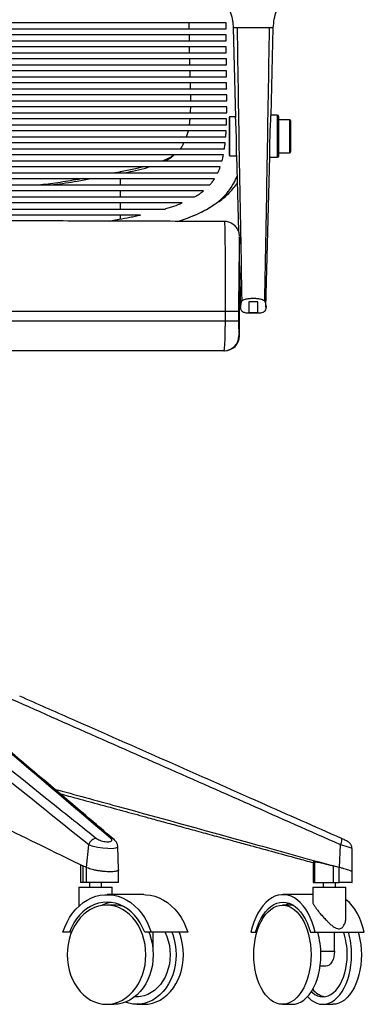
# Paper-space layout '_Front' of a CAD drawing. Units: millimetres. Extents: x -269 to 413, y -522 to 615.
# Drawn here: x 184 to 413, y -522 to 134 of the extents above; entities that cross this region are included whole.
import ezdxf

# ---------------------------------------------------------------- set-up
doc = ezdxf.new("R2010")
doc.units = ezdxf.units.MM

psp = doc.layouts.new('_Front')

# ---------------------------------------------------------------- linework, layer by layer
at = {"color": 7, "linetype": 'Continuous', "lineweight": 25}
for p, q in [((321.05, 131.63), (-202.84, 131.63)), ((296.54, 127.63), (296.53, 131.63)), ((-202.85, 127.63), (321.06, 127.63)), ((325.78, 128.23), (327.34, 68.53)), ((350.9, 69.57), (352.43, 128.23)), ((-202.88, 119.63), (321.09, 119.63)), ((321.07, 123.63), (-202.86, 123.63)), ((296.65, 119.63), (296.59, 123.63)), ((-202.94, 111.63), (321.15, 111.63)), ((321.12, 115.63), (-202.91, 115.63)), ((321.18, 107.63), (-202.98, 107.63)), ((296.98, 103.63), (296.88, 107.63)), ((321.27, 99.63), (-203.06, 99.63)), ((-203.02, 103.63), (321.23, 103.63)), ((297.19, 95.63), (297.08, 99.63)), ((-203.11, 95.63), (321.32, 95.63)), ((-203.19, 87.63), (321.4, 87.63)), ((321.36, 91.63), (-203.15, 91.63)), ((-203.24, 79.63), (321.45, 79.63)), ((321.43, 83.63), (-203.22, 83.63)), ((321.45, 75.63), (-203.24, 75.63)), ((-203.21, 71.63), (321.42, 71.63)), ((321.35, 67.63), (-203.14, 67.63)), ((323.1, 68.55), (323.1, 43.55)), ((327.32, 69.05), (323.6, 69.05)), ((323.6, 43.05), (323.6, 69.05)), ((355.1, 70.05), (350.91, 70.05)), ((355.1, 70.05), (355.1, 42.05)), ((356.1, 43.05), (356.1, 69.05)), ((363.1, 67.05), (356.1, 67.05)), ((363.1, 67.05), (363.1, 45.05)), ((364.1, 46.05), (364.1, 66.05)), ((-203.03, 63.63), (321.23, 63.63)), ((321.05, 59.63), (-202.85, 59.63)), ((294.73, 55.63), (295.9, 59.63)), ((-202.58, 55.63), (320.79, 55.63)), ((320.43, 51.63), (-202.22, 51.63)), ((-201.71, 47.63), (319.92, 47.63)), ((319.24, 43.63), (-201.03, 43.63)), ((-200.12, 39.63), (318.33, 39.63)), ((323.6, 43.05), (328.01, 43.05)), ((327.99, 43.57), (329.33, -7.38)), ((347.56, -57.72), (350.19, 42.52)), ((350.18, 42.05), (355.1, 42.05)), ((356.1, 45.05), (363.1, 45.05)), ((317.1, 35.63), (-198.89, 35.63)), ((-197.25, 31.63), (315.46, 31.63)), ((313.23, 27.63), (-195.03, 27.63)), ((250.29, 32.23), (247.02, 31.63)), ((250.84, 32.33), (250.29, 32.23)), ((250.85, 32.36), (250.31, 32.26)), ((250.84, 31.63), (250.84, 32.33)), ((250.84, 23.63), (250.84, 27.63)), ((-191.98, 23.63), (310.19, 23.63)), ((305.98, 19.63), (-187.77, 19.63)), ((-181.9, 15.63), (300.1, 15.63)), ((250.84, 15.63), (250.84, 19.63)), ((291.84, 11.63), (-173.63, 11.63)), ((-161.96, 7.63), (280.17, 7.63)), ((264.05, 3.63), (-145.84, 3.63)), ((250.84, 0.98), (250.84, 3.63)), ((329.93, -76.77), (329.93, -10.88)), ((329.93, -30.28), (330.65, -57.74)), ((342.1, -54.13), (336.1, -54.13)), ((336.1, -54.13), (336.1, -61.45)), ((342.1, -61.45), (342.1, -54.13)), ((329.34, -60.69), (-211.13, -60.69)), ((320.53, -66.77), (320.53, -60.69)), ((329.34, -60.69), (329.34, -66.77)), ((342.1, -61.45), (336.1, -61.45)), ((-211.13, -66.77), (329.34, -66.77)), ((329.56, -76.77), (329.93, -76.77)), ((319.93, -86.77), (-201.72, -86.77)), ((228.06, -430.59), (229.64, -415.51)), ((249.55, -432.01), (248.98, -416.75)), ((396.35, -430.59), (397.16, -415.51)), ((404.82, -433.42), (404.78, -418.03)), ((224.14, -428.77), (224.14, -440.68)), ((225.56, -429.36), (225.77, -429.46)), ((225.76, -429.46), (225.76, -429.56)), ((225.76, -429.56), (225.76, -440.68)), ((228.05, -430.58), (225.77, -429.46)), ((228.05, -440.68), (228.05, -430.58)), ((249.55, -440.68), (249.55, -432.06)), ((378.84, -426.75), (378.84, -440.68)), ((379.97, -426.75), (379.11, -426.75)), ((379.11, -426.75), (379.11, -440.68)), ((379.97, -440.68), (379.97, -426.75)), ((391.92, -429.36), (392.29, -429.46)), ((396.34, -430.58), (392.29, -429.46)), ((392.29, -429.46), (392.29, -429.56)), ((392.29, -429.56), (392.29, -440.68)), ((396.34, -440.68), (396.34, -430.58)), ((404.82, -440.68), (404.82, -433.43)), ((223.14, -443.68), (223.14, -456.36)), ((223.14, -443.68), (245.14, -443.68)), ((228.05, -440.68), (224.14, -440.68)), ((230.14, -440.68), (230.14, -443.68)), ((238.14, -443.68), (238.14, -440.68)), ((245.14, -448.68), (245.14, -443.68)), ((378.7, -443.68), (378.7, -453.41)), ((378.7, -443.68), (400.7, -443.68)), ((378.84, -440.68), (396.34, -440.68)), ((385.7, -440.68), (385.7, -443.68)), ((393.7, -443.68), (393.7, -440.68)), ((400.7, -463.94), (400.7, -443.68)), ((266.22, -448.68), (241.81, -448.68)), ((378.7, -448.68), (358.89, -448.68)), ((246.39, -455.68), (241.5, -455.68)), ((365.02, -455.68), (358.48, -455.68)), ((365.65, -455.7), (365.02, -455.68)), ((218.22, -473.68), (212.43, -473.68)), ((295.6, -473.68), (266.86, -473.68)), ((272.3, -473.68), (272.3, -484.35)), ((337.5, -473.68), (341.53, -473.68)), ((377.13, -473.68), (412.96, -473.68)), ((393.13, -486.35), (393.13, -473.68)), ((384.01, -486.35), (393.13, -486.35)), ((387.36, -496.35), (383.53, -496.35)), ((241.5, -521.68), (246.39, -521.68)), ((261.64, -521.68), (266.52, -521.68)), ((358.48, -521.68), (365.02, -521.68)), ((385.44, -521.68), (391.98, -521.68))]:
    psp.add_line(p, q, dxfattribs=at)
at = {"color": 7, "linetype": 'Continuous', "lineweight": 25, "flags": 128}
for points in [[(265.86, 35.63), (260.67, 34.34), (250.84, 32.33), (250.84, 32.33), (250.84, 32.33)], [(248.82, -416.76), (248.78, -417.23), (247.47, -417.81), (245.19, -418.1), (242.29, -418.09), (239.06, -417.82), (235.76, -417.3), (232.66, -416.59), (230.09, -415.71), (229.64, -415.51), (229.64, -415.51), (229.64, -415.51)], [(404.69, -418.03), (404.47, -417.82), (403.18, -417.3), (400.95, -416.59), (397.91, -415.71), (397.16, -415.51), (397.16, -415.51), (397.16, -415.51)], [(225.76, -429.56), (225.66, -429.49), (225.56, -429.36)], [(392.29, -429.56), (392.11, -429.49), (391.92, -429.36)], [(212.43, -473.68), (213.69, -470.24), (215.2, -466.96), (216.95, -463.87), (218.93, -461.01), (221.11, -458.4), (223.48, -456.06), (226.01, -454.01), (228.68, -452.28), (231.48, -450.87), (234.36, -449.8), (237.31, -449.09), (240.31, -448.73), (243.31, -448.73), (246.31, -449.09), (249.26, -449.8), (252.14, -450.87), (254.94, -452.28), (257.61, -454.01), (260.14, -456.06), (262.51, -458.4), (264.69, -461.01), (266.67, -463.87), (268.42, -466.96), (269.93, -470.24), (271.19, -473.68)], [(266.22, -448.68), (267.72, -448.73), (270.71, -449.09), (273.67, -449.8), (276.55, -450.87), (279.35, -452.28), (282.02, -454.01), (284.55, -456.06), (286.92, -458.4), (289.1, -461.01), (291.07, -463.87), (292.83, -466.96), (294.34, -470.24), (295.6, -473.68)], [(380.28, -473.68), (379.37, -470.24), (378.27, -466.96), (376.99, -463.87), (375.55, -461.01), (373.97, -458.4), (372.24, -456.06), (370.4, -454.01), (368.45, -452.28), (366.42, -450.87), (364.32, -449.8), (362.17, -449.09), (359.99, -448.73), (357.8, -448.73), (355.62, -449.09), (353.47, -449.8), (351.37, -450.87), (349.33, -452.28), (347.39, -454.01), (345.54, -456.06), (343.82, -458.4), (342.23, -461.01), (340.79, -463.87), (339.52, -466.96), (338.42, -470.24), (337.5, -473.68)], [(412.96, -473.68), (412.04, -470.24), (410.94, -466.96), (409.67, -463.87), (408.23, -461.01), (406.64, -458.4), (404.92, -456.06), (403.07, -454.01), (401.12, -452.28), (400.7, -451.95)], [(241.5, -455.68), (238.77, -455.86), (236.07, -456.4), (233.43, -457.3), (230.87, -458.54), (228.43, -460.1), (226.14, -461.99), (224.01, -464.16), (222.08, -466.6), (220.35, -469.29), (218.86, -472.18), (217.62, -475.26), (216.64, -478.49), (215.93, -481.82), (215.5, -485.23), (215.36, -488.68), (215.5, -492.13), (215.93, -495.54), (216.64, -498.88), (217.62, -502.11), (218.86, -505.18), (220.35, -508.08), (222.08, -510.77), (224.01, -513.21), (226.14, -515.38), (228.43, -517.26), (230.87, -518.83), (233.43, -520.07), (236.07, -520.96), (238.77, -521.5), (241.5, -521.68), (244.24, -521.5), (246.94, -520.96), (249.58, -520.07), (252.14, -518.83), (254.58, -517.26), (256.87, -515.38), (259, -513.21), (260.93, -510.77), (262.66, -508.08), (264.15, -505.18), (265.39, -502.11), (266.37, -498.88), (267.08, -495.54), (267.51, -492.13), (267.65, -488.68), (267.51, -485.23), (267.08, -481.82), (266.37, -478.49), (265.39, -475.26), (264.15, -472.18), (262.66, -469.29), (260.93, -466.6), (259, -464.16), (256.87, -461.99), (254.58, -460.1), (252.14, -458.54), (249.58, -457.3), (246.94, -456.4), (244.24, -455.86), (241.5, -455.68)], [(266.86, -473.68), (265.51, -470.53), (263.92, -467.56), (262.09, -464.81), (260.05, -462.32), (257.81, -460.1), (255.41, -458.18), (252.87, -456.59), (250.21, -455.33), (247.46, -454.42), (244.65, -453.87), (241.81, -453.68), (238.97, -453.87), (236.16, -454.42), (233.41, -455.33), (230.75, -456.59), (228.21, -458.18), (225.81, -460.1), (223.57, -462.32), (221.53, -464.81), (219.7, -467.56), (218.1, -470.53), (216.76, -473.68)], [(358.48, -455.68), (360.47, -455.86), (362.44, -456.4), (364.37, -457.3), (366.23, -458.54), (368, -460.1), (369.67, -461.99), (371.22, -464.16), (372.63, -466.6), (373.89, -469.29), (374.97, -472.18), (375.87, -475.26), (376.59, -478.49), (377.1, -481.82), (377.42, -485.23), (377.52, -488.68), (377.42, -492.13), (377.1, -495.54), (376.59, -498.88), (375.87, -502.11), (374.97, -505.18), (373.89, -508.08), (372.63, -510.77), (371.22, -513.21), (369.67, -515.38), (368, -517.26), (366.23, -518.83), (364.37, -520.07), (362.44, -520.96), (360.47, -521.5), (358.48, -521.68), (356.49, -521.5), (354.53, -520.96), (352.6, -520.07), (350.74, -518.83), (348.97, -517.26), (347.3, -515.38), (345.75, -513.21), (344.34, -510.77), (343.08, -508.08), (342, -505.18), (341.09, -502.11), (340.38, -498.88), (339.86, -495.54), (339.55, -492.13), (339.45, -488.68), (339.55, -485.23), (339.86, -481.82), (340.38, -478.49), (341.09, -475.26), (342, -472.18), (343.08, -469.29), (344.34, -466.6), (345.75, -464.16), (347.3, -461.99), (348.97, -460.1), (350.74, -458.54), (352.6, -457.3), (354.53, -456.4), (356.49, -455.86), (358.48, -455.68)], [(340.65, -473.68), (341.63, -470.53), (342.8, -467.56), (344.13, -464.81), (345.61, -462.32), (347.24, -460.1), (348.99, -458.18), (350.84, -456.59), (352.78, -455.33), (354.78, -454.42), (356.83, -453.87), (358.89, -453.68), (360.96, -453.87), (363, -454.42), (365.01, -455.33), (366.94, -456.59), (368.8, -458.18), (370.55, -460.1), (372.17, -462.32), (373.66, -464.81), (374.99, -467.56), (376.15, -470.53), (377.13, -473.68)], [(360.33, -455.68), (362.22, -454.7), (362.98, -454.41)], [(269.67, -473.68), (270.27, -475.26), (271.25, -478.49), (271.96, -481.82), (272.39, -485.23), (272.53, -488.68), (272.39, -492.13), (271.96, -495.54), (271.25, -498.88), (270.27, -502.11), (269.03, -505.18), (267.54, -508.08), (265.82, -510.77), (263.88, -513.21), (261.75, -515.38), (259.46, -517.26), (257.02, -518.83), (254.47, -520.07), (251.82, -520.96), (249.12, -521.5), (246.39, -521.68)], [(284.93, -473.68), (285.53, -475.26), (286.51, -478.49), (287.21, -481.82), (287.64, -485.23), (287.79, -488.68), (287.64, -492.13), (287.21, -495.54), (286.51, -498.88), (285.53, -502.11), (284.28, -505.18), (282.79, -508.08), (281.07, -510.77), (279.14, -513.21), (277.01, -515.38), (274.71, -517.26), (272.28, -518.83), (269.72, -520.07), (267.08, -520.96), (264.37, -521.5), (261.64, -521.68), (258.91, -521.5), (256.21, -520.96), (254.01, -520.25)], [(280.37, -473.68), (280.42, -473.79), (281.63, -476.53), (282.58, -479.44), (283.27, -482.45), (283.68, -485.55), (283.82, -488.68), (283.68, -491.82), (283.27, -494.91), (282.58, -497.93), (281.63, -500.83), (280.42, -503.58), (278.98, -506.14), (277.33, -508.48), (275.47, -510.57), (273.44, -512.39), (271.27, -513.91), (268.97, -515.11), (266.58, -515.98), (264.13, -516.51), (261.64, -516.68), (260.29, -516.63)], [(266.52, -521.68), (269.26, -521.5), (271.96, -520.96), (274.6, -520.07), (277.16, -518.83), (279.6, -517.26), (281.89, -515.38), (284.02, -513.21), (285.95, -510.77), (287.67, -508.08), (289.16, -505.18), (290.41, -502.11), (291.39, -498.88), (292.1, -495.54), (292.52, -492.13), (292.67, -488.68), (292.52, -485.23), (292.1, -481.82), (291.39, -478.49), (290.41, -475.26), (289.81, -473.68)], [(408.93, -473.68), (409.37, -475.26), (410.08, -478.49), (410.6, -481.82), (410.91, -485.23), (411.01, -488.68), (410.91, -492.13), (410.6, -495.54), (410.08, -498.88), (409.37, -502.11), (408.46, -505.18), (407.38, -508.08), (406.12, -510.77), (404.71, -513.21), (403.16, -515.38), (401.49, -517.26), (399.72, -518.83), (397.86, -520.07), (395.93, -520.96), (393.96, -521.5), (391.98, -521.68)], [(365.02, -521.68), (367.01, -521.5), (368.98, -520.96), (370.9, -520.07), (372.76, -518.83), (374.54, -517.26), (376.21, -515.38), (377.76, -513.21), (379.17, -510.77), (380.42, -508.08), (381.51, -505.18), (382.41, -502.11), (383.12, -498.88), (383.64, -495.54), (383.95, -492.13), (384.06, -488.68)], [(375.23, -516.54), (375.92, -517.26), (377.7, -518.83), (379.56, -520.07), (381.48, -520.96), (383.45, -521.5), (385.44, -521.68), (387.43, -521.5), (389.4, -520.96), (391.32, -520.07), (393.18, -518.83), (394.96, -517.26), (396.63, -515.38), (398.18, -513.21), (399.59, -510.77), (400.84, -508.08), (401.93, -505.18), (402.83, -502.11), (403.54, -498.88), (404.06, -495.54), (404.37, -492.13), (404.48, -488.68)], [(377.71, -513.27), (378.43, -513.91), (380.11, -515.11), (381.85, -515.98), (383.63, -516.51), (385.44, -516.68), (387.25, -516.51), (389.03, -515.98), (390.77, -515.11), (392.45, -513.91), (394.03, -512.39), (395.51, -510.57), (396.86, -508.48), (398.07, -506.14), (399.12, -503.58), (399.99, -500.83), (400.69, -497.93), (401.19, -494.91), (401.49, -491.82), (401.59, -488.68)], [(393.13, -486.35), (393.02, -488.3), (392.69, -490.18), (392.16, -491.9), (391.44, -493.42), (390.57, -494.66), (389.57, -495.59), (388.49, -496.16), (387.36, -496.35)], [(260.53, -516.44), (260.99, -516.51), (262.56, -516.66)]]:
    psp.add_lwpolyline(points, dxfattribs=at)
at = {"color": 7, "linetype": 'Continuous', "lineweight": 25}
for centre, radius, start, end in [((323.6, 68.55), 0.5, 90, 180), ((355.1, 69.05), 1, 0, 90), ((363.1, 66.05), 1, 0, 90), ((363.1, 46.05), 1, 270, 360), ((323.6, 43.55), 0.5, 180, 270), ((355.1, 43.05), 1, 270, 360), ((319.56, -76.77), 10, 270.00539, 0.00539), ((319.93, -76.77), 10, 270, 0), ((248.11, -476.77), 23.11, 98.08783, 115.8225), ((246.35, -476.83), 21.15, 70.4603, 89.90079), ((330.97, -488.4), 53.09, 359.69568, 16.09534), ((358.06, -488.27), 43.54, 359.45267, 19.57059), ((351.39, -488.4), 53.09, 359.69568, 16.09534), ((388.97, -503.92), 12.9, 217.00605, 259.69839)]:
    psp.add_arc(centre, radius, start, end, dxfattribs=at)
for points, knots in [([(319.53, 149.11), (320.35, 147.4), (322.05, 143.83), (324.06, 138.43), (325.43, 133.13), (325.67, 129.79), (325.78, 128.23)], [0, 0, 0, 0, 0.258266, 0.53973, 0.785021, 1, 1, 1, 1]), ([(352.43, 128.23), (352.59, 130.16), (352.9, 134), (354.54, 139.61), (356.52, 144.65), (358.03, 147.78), (358.69, 149.15)], [0, 0, 0, 0, 0.262709, 0.525204, 0.791411, 1, 1, 1, 1]), ([(321.06, 127.63), (321.06, 127.96), (321.06, 128.63), (321.05, 129.96), (321.05, 130.96), (321.05, 131.63)], [0, 0, 0, 0, 0.250424, 0.500848, 1, 1, 1, 1]), ([(328.34, 128.23), (327.59, 128.23), (326.1, 128.23), (325.88, 128.23), (325.78, 128.23)], [0, 0, 0, 0, 0.500798, 1, 1, 1, 1]), ([(349.87, 128.23), (349.65, 128.23), (349.14, 128.23), (347.46, 128.23), (345.44, 128.23), (343.51, 128.23), (341.36, 128.23), (339.1, 128.23), (336.85, 128.23), (334.7, 128.23), (332.76, 128.23), (330.75, 128.23), (329.06, 128.23), (328.56, 128.23), (328.34, 128.23)], [0, 0, 0, 0, 0.093013, 0.211438, 0.280936, 0.35376, 0.426867, 0.499992, 0.573116, 0.646224, 0.719048, 0.788548, 0.90698, 1, 1, 1, 1]), ([(328.34, 128.23), (328.8, 98.03), (329.74, 37.41), (330.9, -23.22), (331.48, -53.65)], [0, 0, 0, 0, 0.498174, 1, 1, 1, 1]), ([(346.73, -53.65), (347.31, -23.22), (348.47, 37.42), (349.41, 98.04), (349.87, 128.23)], [0, 0, 0, 0, 0.501964, 1, 1, 1, 1]), ([(352.43, 128.23), (352.43, 128.23), (352.65, 128.23), (351.97, 128.23), (350.57, 128.23), (349.87, 128.23)], [0, 0, 0, 0, 0.002093, 0.501046, 1, 1, 1, 1]), ([(321.09, 119.63), (321.09, 119.96), (321.09, 120.63), (321.08, 121.97), (321.07, 122.96), (321.07, 123.63)], [0, 0, 0, 0, 0.250883, 0.501766, 1, 1, 1, 1]), ([(296.77, 111.63), (296.76, 112.14), (296.72, 113.47), (296.71, 114.81), (296.7, 115.63)], [0, 0, 0, 0, 0.386068, 1, 1, 1, 1]), ([(321.15, 111.63), (321.15, 111.96), (321.14, 112.63), (321.13, 113.97), (321.12, 114.97), (321.12, 115.63)], [0, 0, 0, 0, 0.251255, 0.502509, 1, 1, 1, 1]), ([(321.23, 103.63), (321.22, 103.96), (321.22, 104.63), (321.2, 105.97), (321.19, 106.97), (321.18, 107.63)], [0, 0, 0, 0, 0.251511, 0.503022, 1, 1, 1, 1]), ([(321.32, 95.63), (321.31, 95.96), (321.3, 96.63), (321.29, 97.97), (321.28, 98.97), (321.27, 99.63)], [0, 0, 0, 0, 0.251574, 0.503149, 1, 1, 1, 1]), ([(297.39, 87.63), (297.38, 88.55), (297.36, 89.88), (297.32, 91.22), (297.31, 91.63)], [0, 0, 0, 0, 0.694307, 1, 1, 1, 1]), ([(321.4, 87.63), (321.4, 87.96), (321.39, 88.63), (321.38, 89.97), (321.37, 90.97), (321.36, 91.63)], [0, 0, 0, 0, 0.251381, 0.502762, 1, 1, 1, 1]), ([(297.49, 79.63), (297.5, 80.3), (297.52, 81.62), (297.49, 82.96), (297.47, 83.63)], [0, 0, 0, 0, 0.505835, 1, 1, 1, 1]), ([(321.45, 79.63), (321.45, 79.96), (321.45, 80.63), (321.44, 81.96), (321.43, 82.96), (321.43, 83.63)], [0, 0, 0, 0, 0.250844, 0.501687, 1, 1, 1, 1]), ([(297.31, 71.63), (297.36, 72.3), (297.46, 73.61), (297.46, 74.96), (297.46, 75.63)], [0, 0, 0, 0, 0.507558, 1, 1, 1, 1]), ([(321.42, 71.63), (321.42, 71.96), (321.43, 72.79), (321.44, 74.13), (321.44, 75.13), (321.45, 75.63)], [0, 0, 0, 0, 0.249839, 0.624905, 1, 1, 1, 1]), ([(296.56, 63.63), (296.73, 64.55), (296.98, 65.86), (297.04, 67.23), (297.06, 67.63)], [0, 0, 0, 0, 0.707267, 1, 1, 1, 1]), ([(321.23, 63.63), (321.24, 63.96), (321.27, 64.79), (321.31, 66.12), (321.34, 67.13), (321.35, 67.63)], [0, 0, 0, 0, 0.248282, 0.62412, 1, 1, 1, 1]), ([(327.99, 43.57), (327.99, 43.72), (327.98, 44.07), (327.98, 45.03), (327.98, 46.36), (327.99, 47.96), (327.98, 49.8), (327.97, 51.81), (327.94, 53.95), (327.89, 56.13), (327.82, 58.33), (327.74, 60.45), (327.65, 62.46), (327.56, 64.27), (327.47, 65.87), (327.4, 67.16), (327.35, 68.08), (327.34, 68.4), (327.34, 68.53)], [0, 0, 0, 0, 0.047142, 0.113034, 0.177076, 0.242975, 0.307039, 0.372962, 0.436997, 0.50289, 0.566907, 0.632777, 0.696868, 0.762812, 0.826982, 0.893016, 0.957111, 1, 1, 1, 1]), ([(350.19, 42.52), (350.19, 42.71), (350.2, 43.11), (350.19, 44.17), (350.18, 45.6), (350.18, 47.32), (350.17, 49.3), (350.19, 51.46), (350.22, 53.77), (350.27, 56.12), (350.34, 58.48), (350.43, 60.76), (350.53, 62.93), (350.64, 64.88), (350.74, 66.61), (350.82, 68), (350.88, 69.04), (350.89, 69.41), (350.89, 69.57)], [0, 0, 0, 0, 0.0534687, 0.1183363, 0.1813891, 0.2462686, 0.3093497, 0.374262, 0.4373079, 0.502184, 0.5652031, 0.6300456, 0.693144, 0.7580665, 0.8212606, 0.8862907, 0.9494126, 1, 1, 1, 1]), ([(320.79, 55.63), (320.82, 55.96), (320.88, 56.79), (320.97, 58.12), (321.02, 59.13), (321.05, 59.63)], [0, 0, 0, 0, 0.249951, 0.624943, 1, 1, 1, 1]), ([(290.38, 47.63), (290.98, 48.3), (292.04, 49.51), (292.69, 50.97), (292.98, 51.63)], [0, 0, 0, 0, 0.553326, 1, 1, 1, 1]), ([(319.92, 47.63), (319.97, 47.96), (320.09, 48.79), (320.26, 50.12), (320.37, 51.13), (320.43, 51.63)], [0, 0, 0, 0, 0.249917, 0.624904, 1, 1, 1, 1]), ([(285.96, 43.16), (285.84, 43.08), (284.66, 42.22), (282.25, 41.07), (279.93, 40.08), (278.86, 39.63)], [0, 0, 0, 0, 0.056467, 0.563904, 1, 1, 1, 1]), ([(280.28, 39.63), (281.8, 40.39), (284.04, 41.51), (285.85, 43.11), (286.43, 43.63)], [0, 0, 0, 0, 0.678928, 1, 1, 1, 1]), ([(318.33, 39.63), (318.41, 39.96), (318.62, 40.78), (318.93, 42.11), (319.14, 43.12), (319.24, 43.63)], [0, 0, 0, 0, 0.249835, 0.62481, 1, 1, 1, 1]), ([(253.06, 31.63), (254.99, 32.01), (259.48, 32.92), (265.11, 34.16), (268.7, 35.28), (269.82, 35.63)], [0, 0, 0, 0, 0.340592, 0.794606, 1, 1, 1, 1]), ([(315.46, 31.63), (315.61, 31.95), (315.99, 32.77), (316.54, 34.1), (316.92, 35.12), (317.1, 35.63)], [0, 0, 0, 0, 0.249631, 0.624575, 1, 1, 1, 1]), ([(224.5, 27.63), (219.88, 26.85), (211.02, 25.35), (202.1, 24.19), (197.83, 23.63)], [0, 0, 0, 0, 0.521509, 1, 1, 1, 1]), ([(231.12, 27.63), (228.08, 27.07), (219.83, 25.53), (211.5, 24.37), (206.23, 23.63)], [0, 0, 0, 0, 0.367349, 1, 1, 1, 1]), ([(288.66, -0.59), (289.18, -0.44), (292.51, 0.52), (298.33, 2.69), (305.8, 6.02), (312.37, 9.87), (317.99, 14.24), (322.62, 19.22), (326.11, 24.31), (327.68, 27.94), (328.36, 29.52)], [0, 0, 0, 0, 0.0295904, 0.1917632, 0.3462902, 0.4914207, 0.6295255, 0.7637255, 0.8974819, 1, 1, 1, 1]), ([(310.19, 23.63), (310.73, 24.27), (311.55, 25.23), (312.54, 26.58), (313, 27.28), (313.23, 27.63)], [0, 0, 0, 0, 0.4987318, 0.7492138, 1, 1, 1, 1]), ([(314.6, 11.58), (315.21, 11.94), (317.06, 13.01), (319.77, 15.2), (322.86, 17.96), (325.6, 21.02), (327.48, 23.39), (328.33, 24.82), (328.48, 25.07)], [0, 0, 0, 0, 0.106679, 0.318687, 0.530664, 0.742477, 0.95429, 1, 1, 1, 1]), ([(300.1, 15.63), (301.13, 16.24), (302.66, 17.17), (304.59, 18.54), (305.52, 19.26), (305.98, 19.63)], [0, 0, 0, 0, 0.498432, 0.748998, 1, 1, 1, 1]), ([(250.84, 7.63), (250.84, 8.72), (250.84, 10.05), (250.84, 11.38), (250.84, 11.63)], [0, 0, 0, 0, 0.816048, 1, 1, 1, 1]), ([(280.17, 7.63), (281.21, 7.94), (283.28, 8.55), (287.2, 9.83), (290.01, 10.92), (291.84, 11.63)], [0, 0, 0, 0, 0.261048, 0.522104, 1, 1, 1, 1]), ([(288.68, -0.59), (289.63, -0.3), (292.69, 0.63), (297.73, 2.48), (303.67, 5.04), (308.72, 7.64), (311.55, 9.58), (312.68, 10.35)], [0, 0, 0, 0, 0.110427, 0.354063, 0.597011, 0.839028, 1, 1, 1, 1]), ([(312.61, 10.22), (312.66, 10.25), (312.75, 10.3), (313.54, 10.77), (314.31, 11.27), (314.72, 11.53)], [0, 0, 0, 0, 0.287805, 0.626021, 1, 1, 1, 1]), ([(243.61, -0.37), (244.14, -0.28), (245.45, -0.04), (247.55, 0.35), (249.12, 0.65), (249.91, 0.8)], [0, 0, 0, 0, 0.249997, 0.624996, 1, 1, 1, 1]), ([(249.91, 0.8), (252.27, 1.25), (255.82, 1.93), (260.53, 2.88), (262.88, 3.38), (264.05, 3.63)], [0, 0, 0, 0, 0.49992, 0.749945, 1, 1, 1, 1]), ([(319.97, -0.72), (316.54, -0.7), (304.51, -0.65), (283.85, -0.57), (257.96, -0.48), (232.04, -0.4), (206.09, -0.33), (180.13, -0.28), (154.14, -0.23), (128.14, -0.2), (102.13, -0.17), (76.12, -0.16), (50.1, -0.16), (24.09, -0.17), (-1.93, -0.19), (-27.93, -0.22), (-53.92, -0.26), (-79.89, -0.32), (-105.84, -0.38), (-131.77, -0.46), (-157.67, -0.54), (-181, -0.63), (-195.68, -0.69), (-201.76, -0.72)], [0, 0, 0, 0, 0.019767, 0.069513, 0.119258, 0.169002, 0.218747, 0.268491, 0.318235, 0.367979, 0.417723, 0.467467, 0.517211, 0.566955, 0.616698, 0.666442, 0.716186, 0.76593, 0.815675, 0.865419, 0.915164, 0.964909, 1, 1, 1, 1]), ([(329.92, -10.5), (329.92, -10.42), (329.92, -10.27), (329.88, -9.77), (329.8, -9.11), (329.6, -8.12), (329.18, -6.82), (328.46, -5.42), (327.5, -4.14), (326.41, -3.05), (325.1, -2.11), (323.62, -1.37), (322.02, -0.91), (320.78, -0.69), (320.09, -0.74), (319.96, -0.74)], [0, 0, 0, 0, 0.040383, 0.071256, 0.114371, 0.17048, 0.261067, 0.371924, 0.464751, 0.561123, 0.662066, 0.765499, 0.870309, 0.975812, 1, 1, 1, 1]), ([(320.53, -60.69), (320.53, -59.04), (320.53, -55.74), (320.53, -50.78), (320.54, -45.84), (320.54, -41.01), (320.55, -36.36), (320.55, -31.89), (320.55, -27.57), (320.54, -23.49), (320.53, -19.7), (320.51, -16.19), (320.49, -12.96), (320.46, -10.07), (320.41, -7.55), (320.36, -5.39), (320.3, -3.61), (320.21, -1.99), (320.1, -0.87), (320.01, -0.84), (319.96, -0.82)], [0, 0, 0, 0, 0.052379, 0.104757, 0.158654, 0.212551, 0.264897, 0.317243, 0.371091, 0.424939, 0.47749, 0.530042, 0.584093, 0.638144, 0.691146, 0.744149, 0.798675, 0.853201, 0.937032, 1, 1, 1, 1]), ([(329.92, -10.88), (329.92, -10.89), (329.93, -10.94), (329.91, -12.02), (329.87, -13.95), (329.82, -16.35), (329.76, -19.15), (329.69, -22.54), (329.63, -26.44), (329.56, -30.66), (329.49, -35.32), (329.44, -40.3), (329.39, -45.48), (329.36, -50.91), (329.34, -56.44), (329.34, -59.27), (329.34, -60.69)], [0, 0, 0, 0, 0.028778, 0.117411, 0.227391, 0.28399, 0.340589, 0.44939, 0.505383, 0.561376, 0.66947, 0.725125, 0.780779, 0.888753, 0.944377, 1, 1, 1, 1]), ([(331.48, -53.65), (331.66, -53.42), (332.02, -52.95), (333.76, -52.32), (336.19, -51.88), (339.09, -51.71), (342, -51.87), (344.44, -52.32), (346.18, -52.94), (346.54, -53.42), (346.73, -53.65)], [0, 0, 0, 0, 0.124969, 0.249844, 0.37465, 0.499596, 0.624581, 0.749562, 0.874576, 1, 1, 1, 1]), ([(334.3, -61.67), (333.55, -61.46), (332.05, -61.05), (330.87, -59.61), (330.5, -57.51), (330.89, -55.39), (331.37, -53.98), (331.48, -53.65)], [0, 0, 0, 0, 0.229218, 0.4584357, 0.693886, 0.9293457, 1, 1, 1, 1]), ([(346.73, -53.65), (347.02, -54.59), (347.6, -56.45), (347.61, -58.61), (346.93, -60.24), (345.67, -61.25), (344.42, -61.54), (343.91, -61.67)], [0, 0, 0, 0, 0.209593, 0.419179, 0.633401, 0.847622, 1, 1, 1, 1]), ([(343.91, -61.67), (343.75, -61.68), (343.42, -61.72), (342.28, -61.75), (340.8, -61.76), (339.11, -61.77), (337.41, -61.76), (335.93, -61.75), (334.78, -61.72), (334.46, -61.68), (334.3, -61.67)], [0, 0, 0, 0, 0.1250866, 0.2501663, 0.3752419, 0.4999973, 0.6250892, 0.7501765, 0.8752603, 1, 1, 1, 1]), ([(319.56, -86.77), (319.62, -86.71), (319.73, -86.6), (319.89, -85.72), (320.04, -84.31), (320.18, -82.41), (320.3, -80.03), (320.39, -77.3), (320.46, -74.25), (320.52, -70.73), (320.52, -68.18), (320.53, -66.77)], [0, 0, 0, 0, 0.106809, 0.216751, 0.323719, 0.433844, 0.54061, 0.650528, 0.756527, 0.865625, 1, 1, 1, 1]), ([(329.34, -66.77), (329.34, -67.47), (329.34, -69.3), (329.37, -72.11), (329.42, -74.68), (329.49, -76.43), (329.54, -76.66), (329.56, -76.77)], [0, 0, 0, 0, 0.133962, 0.347982, 0.564393, 0.782097, 1, 1, 1, 1]), ([(101.29, -304.61), (102.94, -305.91), (111.18, -312.45), (145.71, -339.96), (188.53, -374.24), (224.77, -403.28), (234.76, -411.28)], [0, 0, 0, 0, 0.036909, 0.184545, 0.77509, 1, 1, 1, 1]), ([(244.32, -411.28), (217.9, -388.85), (175.96, -353.24), (134.09, -317.74), (118.59, -304.61)], [0, 0, 0, 0, 0.629776, 1, 1, 1, 1]), ([(246.5, -412.07), (237.34, -404.29), (208.73, -380.01), (169.93, -347.12), (137.14, -319.3), (123.78, -308.05), (120.61, -305.39)], [0, 0, 0, 0, 0.218441, 0.681857, 0.924725, 1, 1, 1, 1]), ([(229.64, -415.51), (207.43, -397.7), (163, -362.09), (118.55, -326.58), (96.32, -308.83)], [0, 0, 0, 0, 0.5, 1, 1, 1, 1]), ([(397.16, -415.51), (356.96, -397.7), (276.57, -362.09), (196.13, -326.58), (155.91, -308.83)], [0, 0, 0, 0, 0.4999999, 1, 1, 1, 1]), ([(397.8, -411.3), (379.99, -403.42), (320.19, -376.94), (248.87, -345.31), (195.3, -321.71), (183.75, -316.62)], [0, 0, 0, 0, 0.249666, 0.838199, 1, 1, 1, 1]), ([(78.57, -357.97), (82.91, -360.03), (105, -370.46), (144.7, -389.89), (189.41, -411.74), (216.43, -424.99), (225.76, -429.56)], [0, 0, 0, 0, 0.088299, 0.448983, 0.80967, 1, 1, 1, 1]), ([(206.82, -378.4), (220.67, -382.18), (265.78, -394.52), (327.58, -411.66), (375.56, -424.93), (392.29, -429.56)], [0, 0, 0, 0, 0.223791, 0.729311, 1, 1, 1, 1]), ([(210.53, -381.54), (214.28, -382.56), (223.26, -384.99), (237.86, -388.96), (253.69, -393.26), (267.68, -397.07), (279.64, -400.33), (290.35, -403.25), (301.57, -406.3), (313.17, -409.46), (324.34, -412.51), (337.05, -415.98), (351.57, -419.94), (366.22, -423.94), (375.41, -426.45), (378.84, -427.39)], [0, 0, 0, 0, 0.066831, 0.160093, 0.260172, 0.348837, 0.409562, 0.473234, 0.539854, 0.609421, 0.68004, 0.738898, 0.836043, 0.938876, 1, 1, 1, 1]), ([(234.76, -411.28), (234.84, -411.34), (235.25, -411.66), (236.24, -412.21), (237.9, -412.84), (239.7, -413.3), (241.48, -413.54), (243.09, -413.55), (244.34, -413.29), (245.04, -412.79), (245.1, -412.09), (244.58, -411.55), (244.32, -411.28)], [0, 0, 0, 0, 0.025082, 0.1361813, 0.242519, 0.3451766, 0.4465248, 0.549541, 0.6568185, 0.7692449, 0.884747, 1, 1, 1, 1]), ([(246.46, -412.14), (246.25, -411.94), (245.69, -411.41), (244.85, -411.33), (244.32, -411.28)], [0, 0, 0, 0, 0.3662497, 1, 1, 1, 1]), ([(248.95, -416.75), (248.93, -416.47), (248.9, -415.79), (248.57, -414.77), (248.04, -413.74), (247.43, -412.96), (246.94, -412.46), (246.61, -412.16), (246.52, -412.08), (246.51, -412.08)], [0, 0, 0, 0, 0.147261, 0.359604, 0.567712, 0.77843, 0.905356, 0.992258, 1, 1, 1, 1]), ([(397.16, -415.51), (397.37, -414.95), (397.77, -413.83), (398.06, -412.46), (398.08, -411.55), (397.86, -411.42), (397.77, -411.36)], [0, 0, 0, 0, 0.265618, 0.531236, 0.796855, 1, 1, 1, 1]), ([(404.75, -418.03), (404.76, -417.9), (404.79, -417.43), (404.61, -416.66), (404.27, -415.78), (403.82, -415.05), (403.32, -414.46), (402.8, -413.99), (402.26, -413.59), (401.59, -413.17), (400.7, -412.68), (399.52, -412.09), (398.54, -411.63), (397.94, -411.37), (397.8, -411.31)], [0, 0, 0, 0, 0.033098, 0.1189, 0.19805, 0.271314, 0.33948, 0.405519, 0.477386, 0.566434, 0.706784, 0.831138, 0.960713, 1, 1, 1, 1]), ([(243.87, -433.52), (243.87, -433.52), (243.22, -433.52), (241.85, -433.48), (239.65, -433.32), (237.38, -433.05), (235.14, -432.68), (233, -432.24), (231.06, -431.73), (229.35, -431.17), (228.48, -430.78), (228.05, -430.58)], [0, 0, 0, 0, 0.000082, 0.125115, 0.250148, 0.37518, 0.500213, 0.625246, 0.750277, 0.875138, 1, 1, 1, 1]), ([(249.5, -432.06), (249.52, -432.11), (249.57, -432.34), (249.22, -432.68), (248.46, -433.05), (247.27, -433.31), (245.75, -433.49), (244.5, -433.51), (243.87, -433.52)], [0, 0, 0, 0, 0.062452, 0.249986, 0.437519, 0.625052, 0.812526, 1, 1, 1, 1]), ([(378.87, -426.83), (378.86, -426.83), (378.73, -426.75), (378.93, -426.75), (379.11, -426.75)], [0, 0, 0, 0, 0.064204, 1, 1, 1, 1]), ([(379.97, -426.75), (380.32, -426.78), (381.03, -426.84), (383.29, -427.29), (386.16, -427.96), (389.32, -428.75), (391.36, -429.31), (392.29, -429.56)], [0, 0, 0, 0, 0.20094, 0.402283, 0.606891, 0.818501, 1, 1, 1, 1]), ([(404.78, -433.43), (404.77, -433.39), (404.74, -433.3), (404.2, -433.04), (403.26, -432.68), (401.94, -432.24), (400.31, -431.73), (398.43, -431.17), (397.04, -430.78), (396.34, -430.58)], [0, 0, 0, 0, 0.112149, 0.260192, 0.408235, 0.556278, 0.70432, 0.852159, 1, 1, 1, 1]), ([(249.39, -440.68), (249.43, -440.68), (249.53, -440.68), (248.33, -440.68), (245.97, -440.68), (243.13, -440.68), (240.59, -440.68), (238.59, -440.68), (236.57, -440.68), (233.95, -440.68), (230.94, -440.68), (228.93, -440.68), (228.13, -440.68), (228.05, -440.68)], [0, 0, 0, 0, 0.059235, 0.187964, 0.3195, 0.453601, 0.521324, 0.589058, 0.656348, 0.723646, 0.855461, 0.984478, 1, 1, 1, 1]), ([(404.77, -440.68), (404.79, -440.68), (404.82, -440.68), (404.53, -440.68), (403.9, -440.68), (402.64, -440.68), (400.37, -440.68), (397.87, -440.68), (396.49, -440.68), (396.34, -440.68)], [0, 0, 0, 0, 0.053526, 0.187454, 0.320505, 0.453571, 0.714207, 0.969309, 1, 1, 1, 1]), ([(378.81, -453.41), (378.78, -453.55), (378.65, -454.15), (379.39, -455.57), (380.31, -456.93), (380.71, -457.52)], [0, 0, 0, 0, 0.148224, 0.62954, 1, 1, 1, 1]), ([(380.71, -457.52), (381.16, -458.12), (382.05, -459.32), (383.72, -461.34), (385.61, -463.51), (387.55, -465.61), (389.43, -467.5), (391.29, -469.17), (393.16, -470.55), (394.95, -471.35), (396.44, -471.48), (397.86, -471.01), (399.02, -469.88), (399.89, -468.34), (400.49, -466.38), (400.8, -464.88), (400.7, -463.96), (400.69, -463.94)], [0, 0, 0, 0, 0.0781466, 0.1563643, 0.2443536, 0.3323595, 0.4005849, 0.4687172, 0.5420727, 0.5975824, 0.6433724, 0.689114, 0.7599883, 0.8260776, 0.8923223, 0.9979829, 1, 1, 1, 1])]:
    psp.add_open_spline(points, degree=3, knots=knots, dxfattribs=at)
psp.add_open_spline([(234.76, -411.28), (234.23, -411.35), (233.16, -411.49), (231.61, -412.45), (230.32, -413.83), (229.87, -414.95), (229.64, -415.51)], degree=3, dxfattribs=at)

doc.saveas('drawing.dxf')
